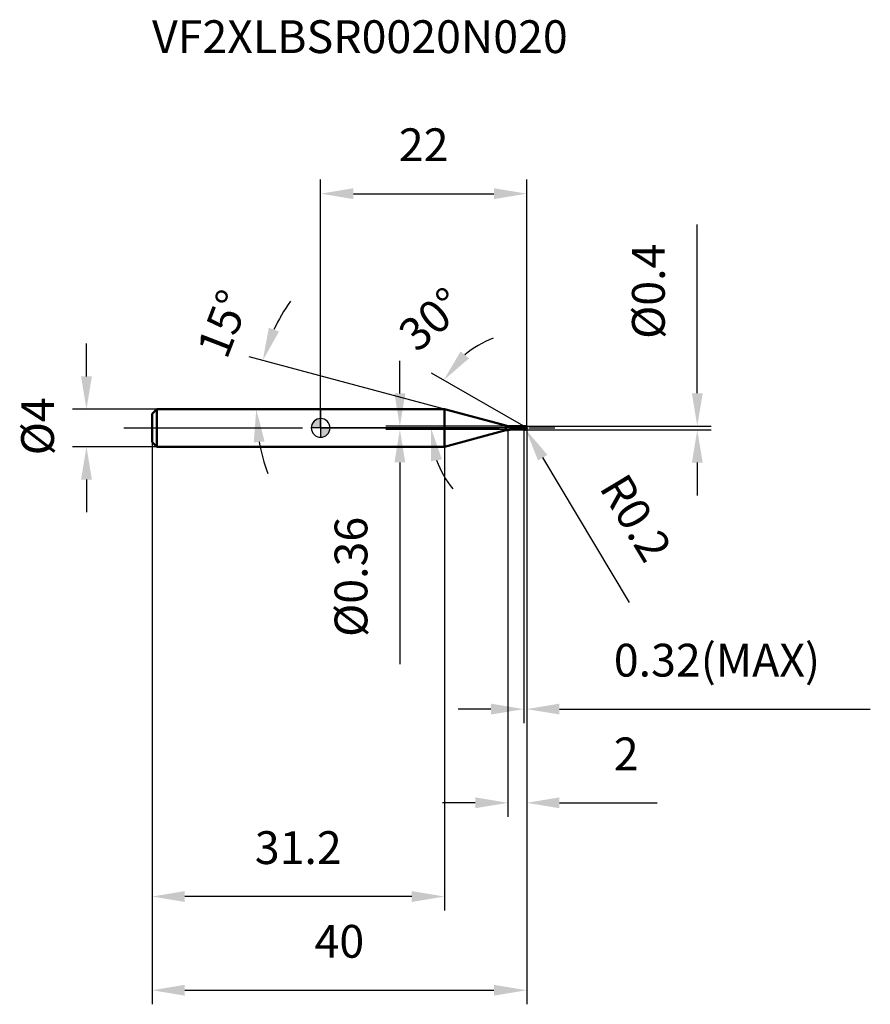
# Model space of a CAD drawing. Units: millimetres. Extents: x -32 to 59, y -62 to 44.
import ezdxf

# ---------------------------------------------------------------- set-up
doc = ezdxf.new("R2010")
doc.units = ezdxf.units.MM
doc.linetypes.add('CENTER2', pattern=[28.575, 19.05, -3.175, 3.175, -3.175])
for name, color, linetype, lineweight in [('1', 4, 'Continuous', 50), ('2', 7, 'Continuous', 25), ('4', 2, 'CENTER2', 25), ('cut', 1, 'Continuous', 25), ('nocut', 7, 'Continuous', 25), ('sk1', 4, 'Continuous', 50), ('sk2', 7, 'Continuous', 25), ('sk4', 2, 'CENTER2', 25), ('sk6', 5, 'Continuous', 35)]:
    doc.layers.add(name, color=color, linetype=linetype, lineweight=lineweight)
doc.layers.add('7', color=5, linetype='Continuous')
doc.styles.add('simplex', font='txt.shx', dxfattribs={"height": 3.5})
doc.styles.get("Standard").update_dxf_attribs({"font": 'txt.shx', "bigfont": '@extfont2.shx'})
doc.dimstyles.new('コピー - ISO-25', dxfattribs={"dimscale": 0, "dimtxt": 3.5, "dimasz": 3.5, "dimexe": 1.5, "dimexo": 0, "dimgap": 2.3, "dimtad": 1, "dimdsep": 46, "dimtxsty": 'simplex', "dimcen": 0.09, "dimclrd": 256, "dimclre": 256, "dimclrt": 256, "dimadec": 0, "dimazin": 0, "dimtfac": 1, "dimtofl": 0, "dimtmove": 0, "dimatfit": 3, "dimfxl": 1, "dimtolj": 1, "dimlwd": -1, "dimlwe": -1, "dimarcsym": 0})

# ---------------------------------------------------------------- blocks, each defined once
blk = doc.blocks.new('zero block')
h = blk.add_hatch(color=7)
h.paths.add_polyline_path([(0, 1, 0.414214), (-1, 0), (0, 0)])
h.paths.add_polyline_path([(1, 0), (0, 0), (0, -1, 0.414214)])
at = {"color": 7, "ltscale": 0.2}
for p, q in [((-1, 0), (1, 0)), ((0, -1), (0, 1))]:
    blk.add_line(p, q, dxfattribs=at)
for start, end in [(90, 180), (180, 270), (0, 90), (270, 0)]:
    blk.add_arc((0, 0), 1, start, end, dxfattribs=at)
blk = doc.blocks.new('*D583333')
at = {"layer": '2'}
for p, q in [((22, 0), (22, -41.5)), ((20, -0.2), (20, -41.5)), ((16.5, -40), (13, -40)), ((25.5, -40), (35.93, -40))]:
    blk.add_line(p, q, dxfattribs=at)
for points in [[(16.5, -40.58), (16.5, -39.42), (20, -40)], [(25.5, -39.42), (25.5, -40.58), (22, -40)]]:
    blk.add_solid(points, dxfattribs=at)
at = {"layer": 'Defpoints', "color": 0}
for p in [(22, 0), (20, -0.2), (20, -40)]:
    blk.add_point(p, dxfattribs=at)
at = {"layer": '2', "insert": (31.3, -33.03), "char_height": 3.5, "attachment_point": 1, "line_spacing_factor": 0.9, "style": 'simplex'}
blk.add_mtext('\\A1;2', dxfattribs=at)
blk = doc.blocks.new('*D6913121212')
at = {"layer": '2'}
for p, q in [((40.21, 3.7), (40.21, 21.72)), ((21.8, 0.2), (41.71, 0.2)), ((21.8, -0.2), (41.71, -0.2)), ((40.21, -3.7), (40.21, -7.2))]:
    blk.add_line(p, q, dxfattribs=at)
for points in [[(39.63, 3.7), (40.79, 3.7), (40.21, 0.2)], [(40.79, -3.7), (39.63, -3.7), (40.21, -0.2)]]:
    blk.add_solid(points, dxfattribs=at)
at = {"layer": 'Defpoints', "color": 0}
for p in [(21.8, 0.2), (40.21, 0.2), (21.8, -0.2)]:
    blk.add_point(p, dxfattribs=at)
at = {"layer": '2', "insert": (33.24, 9.5), "char_height": 3.5, "attachment_point": 1, "rotation": 90, "line_spacing_factor": 0.9, "style": 'simplex'}
blk.add_mtext('\\A1;%%c0.4', dxfattribs=at)
blk = doc.blocks.new('*D604444')
at = {"layer": '2'}
for p, q in [((21.71, 0), (21.89, 0)), ((21.8, -0.09), (21.8, 0.09)), ((32.99, -18.61), (23.71, -3.17))]:
    blk.add_line(p, q, dxfattribs=at)
blk.add_solid([(24.21, -2.87), (23.21, -3.47), (21.9, -0.17)], dxfattribs=at)
at = {"layer": 'Defpoints', "color": 0}
for p in [(21.8, 0), (21.9, -0.17)]:
    blk.add_point(p, dxfattribs=at)
at = {"layer": '2', "insert": (32.67, -4.55), "char_height": 3.5, "attachment_point": 1, "rotation": 301.0168, "line_spacing_factor": 0.9, "style": 'simplex'}
blk.add_mtext('\\A1;R0.2', dxfattribs=at)
blk = doc.blocks.new('*D615555')
at = {"layer": '2'}
for p, q in [((13.23, 2), (-7.63, 7.59)), ((0, 2), (-8.37, 2))]:
    blk.add_line(p, q, dxfattribs=at)
for start, end in [(145.0135, 155.0067), (189.9933, 199.9865)]:
    blk.add_arc((13.23, 2), 20.09, start, end, dxfattribs=at)
for points in [[(-5.53, 10.69), (-4.44, 10.29), (-6.18, 7.2)], [(-5.98, -1.44), (-7.14, -1.54), (-6.87, 2)]]:
    blk.add_solid(points, dxfattribs=at)
at = {"layer": 'Defpoints', "color": 0}
for p in [(-6.79, 3.75), (0, 2), (0.2, 2), (13.23, 2), (13.42, 1.95)]:
    blk.add_point(p, dxfattribs=at)
at = {"layer": '2', "insert": (-12.02, 11.75), "char_height": 3.5, "attachment_point": 2, "rotation": 68.8851, "line_spacing_factor": 0.9, "style": 'simplex'}
blk.add_mtext('\\A1;15%%d', dxfattribs=at)
blk = doc.blocks.new('*D626666')
at = {"layer": '2'}
for p, q in [((21.68, 0.18), (11.85, 5.86)), ((22, 0), (10.28, 0))]:
    blk.add_line(p, q, dxfattribs=at)
for start, end in [(110.5721, 130.286), (199.714, 219.4279)]:
    blk.add_arc((22, 0), 10.22, start, end, dxfattribs=at)
for points in [[(14.94, 8.17), (15.84, 7.42), (13.15, 5.11)], [(12.95, -3.35), (11.8, -3.55), (11.78, 0)]]:
    blk.add_solid(points, dxfattribs=at)
at = {"layer": 'Defpoints', "color": 0}
for p in [(11.93, 1.78), (21.68, 0.18), (21.81, 0.11), (22, 0), (22.15, 0)]:
    blk.add_point(p, dxfattribs=at)
at = {"layer": '2', "insert": (10.65, 12.91), "char_height": 3.5, "attachment_point": 2, "rotation": 41.321, "line_spacing_factor": 0.9, "style": 'simplex'}
blk.add_mtext('\\A1;30%%d', dxfattribs=at)
blk = doc.blocks.new('*D637777')
at = {"layer": '2'}
for p, q in [((22, 0), (22, -31.5)), ((21.68, -0.2), (21.68, -31.5)), ((18.18, -30), (14.68, -30)), ((25.5, -30), (58.68, -30))]:
    blk.add_line(p, q, dxfattribs=at)
for points in [[(18.18, -30.58), (18.18, -29.42), (21.68, -30)], [(25.5, -29.42), (25.5, -30.58), (22, -30)]]:
    blk.add_solid(points, dxfattribs=at)
at = {"layer": 'Defpoints', "color": 0}
for p in [(22, 0), (21.68, -0.2), (22, -30)]:
    blk.add_point(p, dxfattribs=at)
at = {"layer": '2', "insert": (31.3, -23.03), "char_height": 3.5, "attachment_point": 1, "line_spacing_factor": 0.9, "style": 'simplex'}
blk.add_mtext('\\A1;0.32(MAX)', dxfattribs=at)
blk = doc.blocks.new('*D648888')
at = {"layer": 'Defpoints', "color": 0}
for p in [(-25, 2), (-17.5, 2), (-17.5, -2)]:
    blk.add_point(p, dxfattribs=at)
at = {"layer": 'sk2'}
for p, q in [((-25, 5.5), (-25, 9)), ((-17.5, 2), (-26.5, 2)), ((-17.5, -2), (-26.5, -2)), ((-25, -5.5), (-25, -9))]:
    blk.add_line(p, q, dxfattribs=at)
for points in [[(-25.58, 5.5), (-24.42, 5.5), (-25, 2)], [(-24.42, -5.5), (-25.58, -5.5), (-25, -2)]]:
    blk.add_solid(points, dxfattribs=at)
at = {"layer": 'sk2', "insert": (-31.97, -2.92), "char_height": 3.5, "attachment_point": 1, "rotation": 90, "line_spacing_factor": 0.9, "style": 'simplex'}
blk.add_mtext('\\A1;%%c4', dxfattribs=at)
blk = doc.blocks.new('*D659999')
at = {"layer": 'Defpoints', "color": 0}
for p in [(22, 0), (-18, -1.5), (22, -60)]:
    blk.add_point(p, dxfattribs=at)
at = {"layer": 'sk2'}
for p, q in [((22, 0), (22, -61.5)), ((-18, -1.5), (-18, -61.5)), ((-14.5, -60), (18.5, -60))]:
    blk.add_line(p, q, dxfattribs=at)
for points in [[(-14.5, -59.42), (-14.5, -60.58), (-18, -60)], [(18.5, -60.58), (18.5, -59.42), (22, -60)]]:
    blk.add_solid(points, dxfattribs=at)
at = {"layer": 'sk2', "insert": (2, -53.03), "char_height": 3.5, "attachment_point": 2, "line_spacing_factor": 0.9, "style": 'simplex'}
blk.add_mtext('\\A1;40', dxfattribs=at)
blk = doc.blocks.new('*D6610101010')
at = {"layer": 'Defpoints', "color": 0}
for p in [(-18, -1.5), (13.23, -2), (-18, -50)]:
    blk.add_point(p, dxfattribs=at)
at = {"layer": 'sk2'}
for p, q in [((-18, -1.5), (-18, -51.5)), ((13.23, -2), (13.23, -51.5)), ((9.73, -50), (-14.5, -50))]:
    blk.add_line(p, q, dxfattribs=at)
for points in [[(-14.5, -49.42), (-14.5, -50.58), (-18, -50)], [(9.73, -50.58), (9.73, -49.42), (13.23, -50)]]:
    blk.add_solid(points, dxfattribs=at)
at = {"layer": 'sk2', "insert": (-2.39, -43.03), "char_height": 3.5, "attachment_point": 2, "line_spacing_factor": 0.9, "style": 'simplex'}
blk.add_mtext('\\A1;31.2', dxfattribs=at)
blk = doc.blocks.new('*D6711111111')
at = {"layer": '2'}
for p, q in [((0, 0), (0, 26.5)), ((22, 0), (22, 26.5)), ((3.5, 25), (18.5, 25))]:
    blk.add_line(p, q, dxfattribs=at)
for points in [[(3.5, 25.58), (3.5, 24.42), (0, 25)], [(18.5, 24.42), (18.5, 25.58), (22, 25)]]:
    blk.add_solid(points, dxfattribs=at)
at = {"layer": 'Defpoints', "color": 0}
for p in [(22, 25), (0, 0), (22, 0)]:
    blk.add_point(p, dxfattribs=at)
at = {"layer": '2', "insert": (11, 31.97), "char_height": 3.5, "attachment_point": 2, "line_spacing_factor": 0.9, "style": 'simplex'}
blk.add_mtext('\\A1;22', dxfattribs=at)
blk = doc.blocks.new('*D14131313')
at = {"layer": '2'}
for p, q in [((8.46, 3.68), (8.46, 7.18)), ((20.28, 0.18), (6.96, 0.18)), ((20.28, -0.18), (6.96, -0.18)), ((8.46, -3.68), (8.46, -25.2))]:
    blk.add_line(p, q, dxfattribs=at)
for points in [[(7.88, 3.68), (9.04, 3.68), (8.46, 0.18)], [(9.04, -3.68), (7.88, -3.68), (8.46, -0.18)]]:
    blk.add_solid(points, dxfattribs=at)
at = {"layer": 'Defpoints', "color": 0}
for p in [(20.28, 0.18), (8.46, -0.18), (20.28, -0.18)]:
    blk.add_point(p, dxfattribs=at)
at = {"layer": '2', "insert": (1.49, -9.48), "char_height": 3.5, "attachment_point": 3, "rotation": 90, "line_spacing_factor": 0.9, "style": 'simplex'}
blk.add_mtext('\\A1;%%c0.36', dxfattribs=at)

msp = doc.modelspace()

# ---------------------------------------------------------------- linework, layer by layer
at = {"layer": '1'}
for p, q in [((13.226, 2), (0, 2)), ((19.764, 0.248), (13.226, 2)), ((13.226, 2), (13.226, -2)), ((19.764, 0.248), (19.764, -0.248)), ((20.282, 0.18), (21.66, 0.18)), ((20.282, 0.18), (20.282, -0.18)), ((21.68, 0.2), (21.66, 0.18)), ((21.66, 0.18), (21.66, -0.18)), ((21.68, 0.2), (21.8, 0.2)), ((21.68, 0.2), (21.68, -0.2)), ((22, 0), (21.68, 0.185)), ((13.226, -2), (19.764, -0.248)), ((21.66, -0.18), (20.282, -0.18)), ((21.66, -0.18), (21.68, -0.2)), ((21.8, -0.2), (21.68, -0.2)), ((0, -2), (13.226, -2))]:
    msp.add_line(p, q, dxfattribs=at)
for centre, radius, start, end in [((20.282, 2.18), 2, 255, 270), ((21.8, 0), 0.2, 270, 90), ((20.282, -2.18), 2, 90, 105)]:
    msp.add_arc(centre, radius, start, end, dxfattribs=at)
at = {"layer": '4'}
msp.add_line((0, 0), (25, 0), dxfattribs=at)
at = {"layer": '7'}
for p, q in [((21.68, 0.2), (21.8, 0.2)), ((21.68, 0.2), (21.68, -0.2)), ((21.8, -0.2), (21.68, -0.2))]:
    msp.add_line(p, q, dxfattribs=at)
msp.add_arc((21.8, 0), 0.2, 270, 90, dxfattribs=at)
at = {"layer": 'cut'}
for p, q in [((21.8, 0.2), (21.68, 0.2)), ((21.68, 0.2), (21.68, 0)), ((21.68, 0), (22, 0))]:
    msp.add_line(p, q, dxfattribs=at)
msp.add_arc((21.8, 0), 0.2, 0, 90, dxfattribs=at)
at = {"layer": 'nocut'}
for p, q in [((0, 2), (0, 0)), ((13.226, 2), (0, 2)), ((19.764, 0.248), (13.226, 2)), ((21.68, 0), (0, 0)), ((20.282, 0.18), (21.66, 0.18)), ((21.68, 0.2), (21.66, 0.18)), ((21.68, 0.2), (21.68, 0))]:
    msp.add_line(p, q, dxfattribs=at)
msp.add_arc((20.282, 2.18), 2, 255, 270, dxfattribs=at)
at = {"layer": 'sk1'}
for p, q in [((-18, 1.5), (-17.5, 2)), ((-18, 1.5), (-18, -1.5)), ((-17.5, 2), (-17.5, -2)), ((0, 2), (-17.5, 2)), ((-18, -1.5), (-17.5, -2)), ((-17.5, -2), (0, -2))]:
    msp.add_line(p, q, dxfattribs=at)
at = {"layer": 'sk4'}
msp.add_line((-21, 0), (0, 0), dxfattribs=at)

# ---------------------------------------------------------------- block references
at = {"rotation": 180}
msp.add_blockref('zero block', (0, 0), dxfattribs=at)

# ---------------------------------------------------------------- texts
at = {"layer": 'sk6', "insert": (-18, 43.502), "char_height": 3.5, "width": 47.6, "attachment_point": 1, "line_spacing_factor": 0.9}
msp.add_mtext('VF2XLBSR0020N020', dxfattribs=at)

# ---------------------------------------------------------------- dimensions: what is measured, and where the dimension line sits
at = {"layer": '2'}
dim = msp.add_linear_dim(base=(22, 25), p1=(0, 0), p2=(22, 0), dimstyle='コピー - ISO-25', override={"dimscale": 1, "dimpost": '<>'}, dxfattribs=at)
dim.commit()
dim.dimension.update_dxf_attribs({"geometry": '*D6711111111', "text_midpoint": (11, 25), "dimtype": 160})
for base, p1, p2, angle, override, picture, middle in [((40.211, 0.2), (21.8, -0.2), (21.8, 0.2), 90, {"dimscale": 1, "dimpost": '<>'}, '*D6913121212', (40.211, 14.458)), ((8.46, -0.18), (20.282, 0.18), (20.282, -0.18), 270, {"dimscale": 1, "dimgap": 2.3, "dimtad": 1, "dimdec": 2, "dimlfac": 1, "dimpost": '<>', "dimse1": 0, "dimse2": 0, "dimsd1": 0, "dimsd2": 0, "dimtofl": 0}, '*D14131313', (8.46, -16.188))]:
    dim = msp.add_linear_dim(base=base, p1=p1, p2=p2, angle=angle, text='%%c<>', dimstyle='コピー - ISO-25', override=override, dxfattribs=at)
    dim.commit()
    dim.dimension.update_dxf_attribs({"geometry": picture, "text_midpoint": middle, "dimtype": 160})
for base, line1, line2, picture, middle in [((-6.79, 3.751), ((13.423, 1.947), (13.226, 2)), ((0.203, 2), (0, 2)), '*D615555', (-5.517, 9.238)), ((11.933, 1.775), ((21.81, 0.11), (21.68, 0.185)), ((22.15, 0), (22, 0)), '*D626666', (15.25, 7.677))]:
    dim = msp.add_angular_dim_2l(base=base, line1=line1, line2=line2, dimstyle='コピー - ISO-25', override={"dimscale": 1, "dimpost": '<>'}, dxfattribs=at)
    dim.commit()
    dim.dimension.update_dxf_attribs({"geometry": picture, "text_midpoint": middle, "dimtype": 162})
dim = msp.add_linear_dim(base=(20, -40), p1=(22, 0), p2=(20, -0.2), angle=180, dimstyle='コピー - ISO-25', override={"dimscale": 1, "dimpost": '<>'}, dxfattribs=at)
dim.commit()
dim.dimension.update_dxf_attribs({"geometry": '*D583333', "text_midpoint": (32.467, -40), "dimtype": 160})
dim = msp.add_linear_dim(base=(22, -30), p1=(21.68, -0.2), p2=(22, 0), text='<>(MAX)', dimstyle='コピー - ISO-25', override={"dimscale": 1, "dimpost": '<>'}, dxfattribs=at)
dim.commit()
dim.dimension.update_dxf_attribs({"geometry": '*D637777', "text_midpoint": (43.842, -30), "dimtype": 160})
dim = msp.add_radius_dim(center=(21.8, 0), mpoint=(21.903, -0.171), text='R<>', dimstyle='コピー - ISO-25', override={"dimscale": 1, "dimpost": '<>'}, dxfattribs=at)
dim.commit()
dim.dimension.update_dxf_attribs({"geometry": '*D604444', "text_midpoint": (29.295, -7.371), "dimtype": 164})
at = {"layer": 'sk2'}
dim = msp.add_linear_dim(base=(-25, 2), p1=(-17.5, -2), p2=(-17.5, 2), angle=90, text='%%c<>', dimstyle='コピー - ISO-25', override={"dimscale": 1, "dimdec": 1}, dxfattribs=at)
dim.commit()
dim.dimension.update_dxf_attribs({"geometry": '*D648888', "text_midpoint": (-25, 0), "dimtype": 160})
dim = msp.add_linear_dim(base=(22, -60), p1=(-18, -1.5), p2=(22, 0), dimstyle='コピー - ISO-25', override={"dimscale": 1, "dimdec": 1}, dxfattribs=at)
dim.commit()
dim.dimension.update_dxf_attribs({"geometry": '*D659999', "text_midpoint": (2, -60), "dimtype": 160})
dim = msp.add_linear_dim(base=(-18, -50), p1=(13.226, -2), p2=(-18, -1.5), angle=180, dimstyle='コピー - ISO-25', override={"dimscale": 1, "dimdec": 1}, dxfattribs=at)
dim.commit()
dim.dimension.update_dxf_attribs({"geometry": '*D6610101010', "text_midpoint": (-2.387, -50), "dimtype": 160})

doc.saveas('drawing.dxf')
